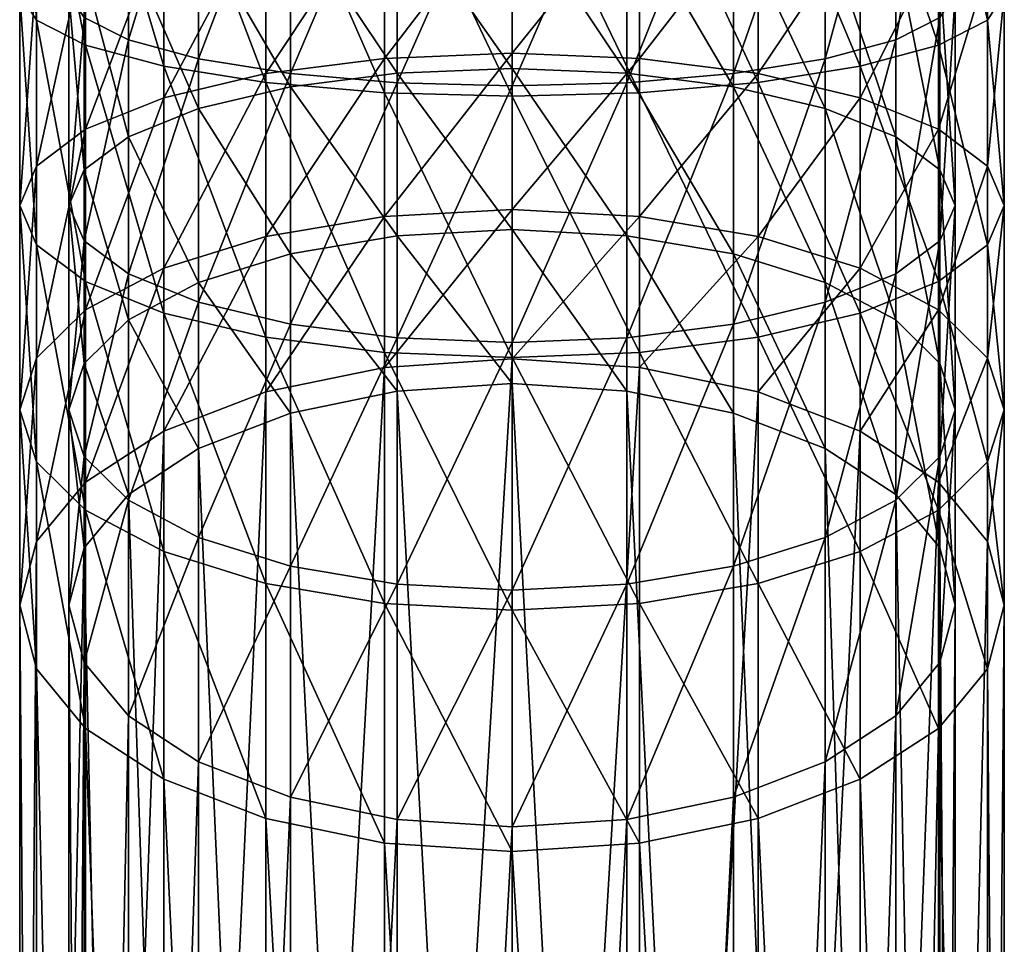
# Model space of a CAD drawing. Units: inches. Extents: x 2.3 to 32.9, y -148.3 to -119.5.
# Drawn here: x 31.4 to 32.9, y -143.8 to -142.3 of the extents above; entities that cross this region are included whole.
import ezdxf

# ---------------------------------------------------------------- set-up
doc = ezdxf.new("R2010")
doc.units = ezdxf.units.IN
doc.header["$MEASUREMENT"] = 0
doc.layers.get('0').update_dxf_attribs({"true_color": 0x1c59b1})

msp = doc.modelspace()

# ---------------------------------------------------------------- meshes
at = {"color": 154, "true_color": 0x1c59b1}
mesh = msp.add_polyface(dxfattribs=at)
corners = [(32.1572, -142.0302, 45.1049), (31.9533, -142.0274, 45.0782), (32.1572, -142.4577, 45.0372), (31.9533, -142.4522, 45.0109), (31.7633, -142.0192, 44.9999), (31.7633, -142.4358, 44.934), (31.6002, -142.0061, 44.8754), (31.6002, -142.1782, 43.7219), (31.7633, -141.8766, 43.643), (31.7633, -142.1521, 43.5994), (31.9533, -141.8683, 43.5647), (31.9533, -142.1358, 43.5224), (31.9533, -142.8676, 44.8996), (31.6002, -142.4098, 44.8115), (31.7633, -142.8432, 44.8247), (31.6002, -142.4603, 43.6462), (31.7633, -142.4216, 43.5272), (31.9533, -142.3973, 43.4524), (32.1572, -142.1302, 43.4962), (32.1572, -142.389, 43.4268), (31.6002, -142.733, 43.5415), (31.7633, -142.6821, 43.4272), (31.9533, -142.6501, 43.3553), (32.1572, -142.6392, 43.3307), (32.1572, -142.1466, 43.5732), (31.9737, -141.8763, 43.6404), (31.9737, -142.1516, 43.5968), (31.8027, -141.8837, 43.7109), (31.8027, -142.1663, 43.6661), (31.6558, -141.8954, 43.8229), (31.6558, -142.1897, 43.7763), (31.6558, -142.0003, 44.8201), (31.8027, -142.012, 44.9321), (31.6558, -142.3982, 44.757), (31.8027, -142.4216, 44.8672), (31.9737, -142.0194, 45.0025), (31.9737, -142.4363, 44.9365), (32.1572, -142.022, 45.0266), (32.1572, -142.4414, 44.9601), (32.1572, -142.4134, 43.5018), (31.9737, -142.4208, 43.5247), (31.8027, -142.4427, 43.5921), (31.6558, -142.4775, 43.6992), (31.6558, -142.7874, 44.6527), (31.8027, -142.8222, 44.7599), (31.9737, -142.8441, 44.8272), (32.1572, -142.6712, 43.4027), (31.9737, -142.6811, 43.4248), (31.8027, -142.7099, 43.4895)]
mesh.append_faces([[corners[k] for k in face] for face in [(0, 1, 2), (2, 1, 3), (1, 4, 3), (3, 4, 5), (4, 6, 5), (7, 8, 9), (9, 10, 11), (3, 5, 12), (5, 13, 14), (7, 9, 15), (15, 9, 16), (9, 11, 16), (16, 11, 17), (11, 18, 17), (17, 18, 19), (15, 16, 20), (16, 17, 21), (21, 17, 22), (17, 19, 22), (22, 19, 23), (24, 25, 26), (26, 27, 28), (28, 29, 30), (31, 32, 33), (33, 32, 34), (32, 35, 34), (34, 35, 36), (35, 37, 36), (36, 37, 38), (39, 26, 40), (26, 28, 40), (40, 28, 41), (28, 30, 41), (41, 30, 42), (33, 34, 43), (34, 36, 44), (36, 38, 45), (24, 26, 39), (46, 40, 47), (40, 41, 47), (41, 42, 48), (39, 40, 46)]], dxfattribs={"color": 154})
mesh = msp.add_polyface(dxfattribs=at)
corners = [(32.361, -142.1358, 43.5224), (32.5511, -141.8766, 43.643), (32.5511, -142.1521, 43.5994), (32.7141, -141.8896, 43.7675), (32.7141, -142.1782, 43.7219), (32.7141, -142.0061, 44.8754), (32.5511, -142.0192, 44.9999), (32.7141, -142.4098, 44.8115), (32.5511, -142.4358, 44.934), (32.361, -142.0274, 45.0782), (32.361, -142.4522, 45.0109), (32.1572, -142.0302, 45.1049), (32.1572, -142.4577, 45.0372), (32.1572, -142.389, 43.4268), (32.361, -142.3973, 43.4524), (32.5511, -142.4216, 43.5272), (32.7141, -142.4603, 43.6462), (32.5511, -142.8432, 44.8247), (32.1572, -142.1302, 43.4962), (32.1572, -142.6392, 43.3307), (32.361, -142.6501, 43.3553), (32.5511, -142.6821, 43.4272), (32.1572, -142.022, 45.0266), (32.3407, -142.0194, 45.0025), (32.1572, -142.4414, 44.9601), (32.3407, -142.4363, 44.9365), (32.5116, -142.012, 44.9321), (32.5116, -142.4216, 44.8672), (32.6585, -142.0003, 44.8201), (32.6585, -142.3982, 44.757), (32.6585, -142.1897, 43.7763), (32.5116, -141.8837, 43.7109), (32.5116, -142.1663, 43.6661), (32.3407, -141.8763, 43.6404), (32.3407, -142.1516, 43.5968), (32.1572, -141.8737, 43.6164), (32.1572, -142.1466, 43.5732), (32.1572, -142.8515, 44.8503), (32.3407, -142.8441, 44.8272), (32.5116, -142.8222, 44.7599), (32.6585, -142.4775, 43.6992), (32.5116, -142.4427, 43.5921), (32.3407, -142.4208, 43.5247), (32.1572, -142.4134, 43.5018), (32.6585, -142.7557, 43.5924), (32.5116, -142.7099, 43.4895), (32.3407, -142.6811, 43.4248), (32.1572, -142.6712, 43.4027)]
mesh.append_faces([[corners[k] for k in face] for face in [(0, 1, 2), (2, 3, 4), (5, 6, 7), (7, 6, 8), (6, 9, 8), (8, 9, 10), (9, 11, 10), (10, 11, 12), (13, 0, 14), (0, 2, 14), (14, 2, 15), (2, 4, 15), (15, 4, 16), (8, 10, 17), (18, 0, 13), (19, 14, 20), (14, 15, 20), (20, 15, 21), (15, 16, 21), (13, 14, 19), (22, 23, 24), (24, 23, 25), (23, 26, 25), (25, 26, 27), (26, 28, 27), (27, 28, 29), (30, 31, 32), (32, 33, 34), (34, 35, 36), (24, 25, 37), (25, 27, 38), (27, 29, 39), (30, 32, 40), (40, 32, 41), (32, 34, 41), (41, 34, 42), (34, 36, 42), (42, 36, 43), (40, 41, 44), (41, 42, 45), (42, 43, 46), (46, 43, 47)]], dxfattribs={"color": 154})
mesh = msp.add_polyface(dxfattribs=at)
corners = [(31.7633, -142.4358, 44.934), (31.6002, -142.0061, 44.8754), (31.6002, -142.4098, 44.8115), (31.475, -141.989, 44.7132), (31.475, -142.3759, 44.6519), (31.3963, -141.9692, 44.5243), (31.3963, -142.3363, 44.4661), (31.3695, -141.9479, 44.3215), (31.3695, -142.294, 44.2667), (31.3963, -141.9265, 44.1187), (31.3963, -142.2516, 44.0672), (31.475, -141.9067, 43.9298), (31.475, -142.2121, 43.8814), (31.6002, -141.8896, 43.7675), (31.6002, -142.1782, 43.7219), (31.6002, -142.8046, 44.7057), (31.475, -142.7542, 44.5505), (31.3963, -142.6954, 44.3699), (31.3695, -142.6324, 44.176), (31.3963, -142.5694, 43.9821), (31.475, -142.5107, 43.8014), (31.6002, -142.4603, 43.6462), (31.475, -142.7994, 43.6906), (31.6558, -142.1897, 43.7763), (31.5433, -141.9108, 43.9689), (31.5433, -142.2203, 43.9199), (31.4724, -141.9287, 44.139), (31.4724, -142.2558, 44.0872), (31.4482, -141.9479, 44.3215), (31.4482, -142.294, 44.2667), (31.4724, -141.967, 44.504), (31.4724, -142.3321, 44.4462), (31.5433, -141.9849, 44.674), (31.5433, -142.3677, 44.6134), (31.6558, -142.0003, 44.8201), (31.6558, -142.3982, 44.757), (31.6558, -142.4775, 43.6992), (31.5433, -142.5229, 43.8388), (31.4724, -142.5757, 44.0015), (31.4482, -142.6324, 44.176), (31.4724, -142.6891, 44.3505), (31.5433, -142.742, 44.5131), (31.6558, -142.7557, 43.5924)]
mesh.append_faces([[corners[k] for k in face] for face in [(0, 1, 2), (1, 3, 2), (2, 3, 4), (3, 5, 4), (4, 5, 6), (5, 7, 6), (6, 7, 8), (7, 9, 8), (8, 9, 10), (10, 11, 12), (12, 13, 14), (2, 4, 15), (4, 6, 16), (6, 8, 17), (17, 8, 18), (8, 10, 18), (18, 10, 19), (10, 12, 19), (19, 12, 20), (12, 14, 20), (20, 14, 21), (20, 21, 22), (23, 24, 25), (25, 26, 27), (27, 28, 29), (28, 30, 29), (29, 30, 31), (30, 32, 31), (31, 32, 33), (32, 34, 33), (33, 34, 35), (23, 25, 36), (36, 25, 37), (25, 27, 37), (37, 27, 38), (27, 29, 38), (38, 29, 39), (29, 31, 39), (39, 31, 40), (31, 33, 40), (33, 35, 41), (36, 37, 42)]], dxfattribs={"color": 154})
mesh = msp.add_polyface(dxfattribs=at)
corners = [(32.7141, -142.1782, 43.7219), (32.8394, -141.9067, 43.9298), (32.8394, -142.2121, 43.8814), (32.9181, -141.9265, 44.1187), (32.9181, -142.2516, 44.0672), (32.9449, -141.9479, 44.3215), (32.9449, -142.294, 44.2667), (32.9181, -141.9692, 44.5243), (32.9181, -142.3363, 44.4661), (32.8394, -141.989, 44.7132), (32.8394, -142.3759, 44.6519), (32.7141, -142.0061, 44.8754), (32.7141, -142.4098, 44.8115), (32.7141, -142.4603, 43.6462), (32.8394, -142.5107, 43.8014), (32.9181, -142.5694, 43.9821), (32.9449, -142.6324, 44.176), (32.9181, -142.6954, 44.3699), (32.8394, -142.7542, 44.5505), (32.5511, -142.4358, 44.934), (32.7141, -142.8046, 44.7057), (32.7141, -142.733, 43.5415), (32.6585, -142.0003, 44.8201), (32.7712, -141.9849, 44.674), (32.6585, -142.3982, 44.757), (32.7712, -142.3677, 44.6134), (32.842, -141.967, 44.504), (32.842, -142.3321, 44.4462), (32.8661, -141.9479, 44.3215), (32.8661, -142.294, 44.2667), (32.842, -141.9287, 44.139), (32.842, -142.2558, 44.0872), (32.7712, -141.9108, 43.9689), (32.7712, -142.2203, 43.9199), (32.6585, -141.8954, 43.8229), (32.6585, -142.1897, 43.7763), (32.6585, -142.7874, 44.6527), (32.7712, -142.742, 44.5131), (32.842, -142.6891, 44.3505), (32.8661, -142.6324, 44.176), (32.842, -142.5757, 44.0015), (32.7712, -142.5229, 43.8388), (32.6585, -142.4775, 43.6992)]
mesh.append_faces([[corners[k] for k in face] for face in [(0, 1, 2), (2, 3, 4), (4, 5, 6), (5, 7, 6), (6, 7, 8), (7, 9, 8), (8, 9, 10), (9, 11, 10), (10, 11, 12), (0, 2, 13), (13, 2, 14), (2, 4, 14), (14, 4, 15), (4, 6, 15), (15, 6, 16), (6, 8, 16), (16, 8, 17), (8, 10, 17), (10, 12, 18), (12, 19, 20), (13, 14, 21), (22, 23, 24), (24, 23, 25), (23, 26, 25), (25, 26, 27), (26, 28, 27), (27, 28, 29), (28, 30, 29), (29, 30, 31), (31, 32, 33), (33, 34, 35), (24, 25, 36), (25, 27, 37), (37, 27, 38), (27, 29, 38), (38, 29, 39), (29, 31, 39), (39, 31, 40), (31, 33, 40), (40, 33, 41), (33, 35, 41), (41, 35, 42)]], dxfattribs={"color": 154})
mesh = msp.add_polyface(dxfattribs=at)
corners = [(32.1572, -142.4577, 45.0372), (31.9533, -142.4522, 45.0109), (32.1572, -142.8759, 44.9251), (31.9533, -142.8676, 44.8996), (31.7633, -142.4358, 44.934), (31.7633, -142.8432, 44.8247), (31.6002, -142.4098, 44.8115), (31.6002, -142.8046, 44.7057), (31.475, -142.3759, 44.6519), (31.475, -142.7542, 44.5505), (31.3963, -142.3363, 44.4661), (31.3963, -142.6954, 44.3699), (31.475, -143.1198, 44.4102), (31.3695, -142.6324, 44.176), (31.3963, -143.0425, 44.2367), (31.3963, -142.5694, 43.9821), (31.3695, -142.9596, 44.0504), (31.3963, -142.8767, 43.8642), (31.475, -142.5107, 43.8014), (31.475, -142.7994, 43.6906), (31.6002, -142.4603, 43.6462), (31.6002, -142.733, 43.5415), (31.7633, -142.4216, 43.5272), (31.7633, -142.6821, 43.4272), (31.475, -143.0749, 43.5502), (31.6002, -142.9933, 43.4089), (31.7633, -142.9307, 43.3005), (31.9533, -142.6501, 43.3553), (31.9533, -142.8914, 43.2323), (32.1572, -142.6392, 43.3307), (32.1572, -142.878, 43.2091), (31.4724, -142.6891, 44.3505), (31.5433, -142.3677, 44.6134), (31.5433, -142.742, 44.5131), (31.6558, -142.3982, 44.757), (31.6558, -142.7874, 44.6527), (31.8027, -142.4216, 44.8672), (31.8027, -142.8222, 44.7599), (31.9737, -142.4363, 44.9365), (31.9737, -142.8441, 44.8272), (32.1572, -142.4414, 44.9601), (32.1572, -142.8515, 44.8503), (31.9737, -142.6811, 43.4248), (31.8027, -142.4427, 43.5921), (31.8027, -142.7099, 43.4895), (31.6558, -142.4775, 43.6992), (31.6558, -142.7557, 43.5924), (31.5433, -142.5229, 43.8388), (31.5433, -142.8154, 43.7265), (31.4724, -142.5757, 44.0015), (31.4724, -142.885, 43.8827), (31.4482, -142.6324, 44.176), (31.4482, -142.9596, 44.0504), (31.4724, -143.0342, 44.218), (31.5433, -143.1037, 44.3742), (32.1572, -142.9174, 43.2773), (31.9737, -142.9294, 43.2982), (31.8027, -142.9648, 43.3596), (31.6558, -143.0212, 43.4572), (32.1572, -142.6712, 43.4027)]
mesh.append_faces([[corners[k] for k in face] for face in [(0, 1, 2), (2, 1, 3), (3, 4, 5), (5, 6, 7), (7, 8, 9), (9, 10, 11), (9, 11, 12), (11, 13, 14), (13, 15, 16), (16, 15, 17), (15, 18, 17), (17, 18, 19), (19, 20, 21), (21, 22, 23), (19, 21, 24), (21, 23, 25), (25, 23, 26), (23, 27, 26), (26, 27, 28), (27, 29, 28), (28, 29, 30), (31, 32, 33), (33, 34, 35), (35, 36, 37), (37, 38, 39), (39, 40, 41), (42, 43, 44), (44, 45, 46), (46, 47, 48), (47, 49, 48), (48, 49, 50), (49, 51, 50), (50, 51, 52), (51, 31, 52), (31, 33, 53), (33, 35, 54), (55, 42, 56), (42, 44, 56), (56, 44, 57), (44, 46, 57), (46, 48, 58), (59, 42, 55)]], dxfattribs={"color": 154})
mesh = msp.add_polyface(dxfattribs=at)
corners = [(32.9181, -142.6954, 44.3699), (32.8394, -142.3759, 44.6519), (32.8394, -142.7542, 44.5505), (32.7141, -142.4098, 44.8115), (32.7141, -142.8046, 44.7057), (32.5511, -142.4358, 44.934), (32.5511, -142.8432, 44.8247), (32.361, -142.4522, 45.0109), (32.361, -142.8676, 44.8996), (32.1572, -142.4577, 45.0372), (32.1572, -142.8759, 44.9251), (32.5511, -142.6821, 43.4272), (32.7141, -142.4603, 43.6462), (32.7141, -142.733, 43.5415), (32.8394, -142.5107, 43.8014), (32.8394, -142.7994, 43.6906), (32.9181, -142.5694, 43.9821), (32.9181, -142.8767, 43.8642), (32.9449, -142.6324, 44.176), (32.9449, -142.9596, 44.0504), (32.9181, -143.0425, 44.2367), (32.1572, -142.878, 43.2091), (32.361, -142.6501, 43.3553), (32.361, -142.8914, 43.2323), (32.5511, -142.9307, 43.3005), (32.7141, -142.9933, 43.4089), (32.1572, -142.6392, 43.3307), (32.1572, -142.8515, 44.8503), (32.3407, -142.4363, 44.9365), (32.3407, -142.8441, 44.8272), (32.5116, -142.4216, 44.8672), (32.5116, -142.8222, 44.7599), (32.6585, -142.3982, 44.757), (32.6585, -142.7874, 44.6527), (32.7712, -142.3677, 44.6134), (32.7712, -142.742, 44.5131), (32.842, -142.6891, 44.3505), (32.7712, -143.1037, 44.3742), (32.8661, -142.6324, 44.176), (32.842, -143.0342, 44.218), (32.8661, -142.9596, 44.0504), (32.842, -142.5757, 44.0015), (32.842, -142.885, 43.8827), (32.7712, -142.5229, 43.8388), (32.7712, -142.8154, 43.7265), (32.6585, -142.4775, 43.6992), (32.6585, -142.7557, 43.5924), (32.5116, -142.4427, 43.5921), (32.5116, -142.7099, 43.4895), (32.3407, -142.4208, 43.5247), (32.3407, -142.6811, 43.4248), (32.7712, -143.0946, 43.5843), (32.6585, -143.0212, 43.4572), (32.5116, -142.9648, 43.3596), (32.3407, -142.9294, 43.2982), (32.1572, -142.6712, 43.4027), (32.1572, -142.9174, 43.2773)]
mesh.append_faces([[corners[k] for k in face] for face in [(0, 1, 2), (2, 3, 4), (4, 5, 6), (6, 7, 8), (7, 9, 8), (8, 9, 10), (11, 12, 13), (13, 14, 15), (14, 16, 15), (15, 16, 17), (16, 18, 17), (17, 18, 19), (18, 0, 19), (0, 2, 20), (21, 22, 23), (22, 11, 23), (23, 11, 24), (11, 13, 24), (24, 13, 25), (13, 15, 25), (26, 22, 21), (27, 28, 29), (29, 30, 31), (31, 32, 33), (33, 34, 35), (35, 36, 37), (36, 38, 39), (39, 38, 40), (38, 41, 40), (40, 41, 42), (41, 43, 42), (42, 43, 44), (43, 45, 44), (44, 45, 46), (46, 47, 48), (48, 49, 50), (44, 46, 51), (46, 48, 52), (48, 50, 53), (53, 50, 54), (50, 55, 54), (54, 55, 56)]], dxfattribs={"color": 154})
mesh = msp.add_polyface(dxfattribs=at)
corners = [(32.1572, -142.8759, 44.9251), (31.9533, -142.8676, 44.8996), (32.1572, -143.28, 44.77), (31.9533, -143.2691, 44.7455), (31.7633, -142.8432, 44.8247), (31.7633, -143.2371, 44.6736), (31.6002, -142.8046, 44.7057), (31.6002, -143.1861, 44.5592), (31.475, -142.7542, 44.5505), (31.475, -143.1198, 44.4102), (31.3963, -142.6954, 44.3699), (31.3963, -143.0425, 44.2367), (31.3695, -142.6324, 44.176), (31.3695, -142.9596, 44.0504), (31.6002, -143.5503, 44.3737), (31.475, -143.4688, 44.2324), (31.3963, -143.3737, 44.0679), (31.3695, -143.2718, 43.8913), (31.3963, -142.8767, 43.8642), (31.3963, -143.1699, 43.7147), (31.475, -142.7994, 43.6906), (31.475, -143.0749, 43.5502), (31.6002, -142.733, 43.5415), (31.6002, -142.9933, 43.4089), (31.4482, -142.9596, 44.0504), (31.4724, -142.6891, 44.3505), (31.4724, -143.0342, 44.218), (31.5433, -142.742, 44.5131), (31.5433, -143.1037, 44.3742), (31.6558, -142.7874, 44.6527), (31.6558, -143.1635, 44.5083), (31.8027, -142.8222, 44.7599), (31.8027, -143.2093, 44.6113), (31.9737, -142.8441, 44.8272), (31.9737, -143.2381, 44.676), (32.1572, -142.8515, 44.8503), (32.1572, -143.2479, 44.6981), (31.8027, -142.9648, 43.3596), (31.6558, -142.7557, 43.5924), (31.6558, -143.0212, 43.4572), (31.5433, -142.8154, 43.7265), (31.5433, -143.0946, 43.5843), (31.4724, -142.885, 43.8827), (31.4724, -143.1801, 43.7324), (31.4482, -143.2718, 43.8913), (31.4724, -143.3636, 44.0502), (31.5433, -143.449, 44.1983), (31.6558, -143.5225, 44.3254), (31.8027, -143.5788, 44.423)]
mesh.append_faces([[corners[k] for k in face] for face in [(0, 1, 2), (2, 1, 3), (1, 4, 3), (3, 4, 5), (4, 6, 5), (5, 6, 7), (6, 8, 7), (7, 8, 9), (9, 10, 11), (11, 12, 13), (7, 9, 14), (9, 11, 15), (15, 11, 16), (11, 13, 16), (16, 13, 17), (13, 18, 17), (17, 18, 19), (18, 20, 19), (19, 20, 21), (21, 22, 23), (24, 25, 26), (26, 27, 28), (28, 29, 30), (29, 31, 30), (30, 31, 32), (31, 33, 32), (32, 33, 34), (33, 35, 34), (34, 35, 36), (37, 38, 39), (39, 40, 41), (40, 42, 41), (41, 42, 43), (42, 24, 43), (43, 24, 44), (24, 26, 44), (44, 26, 45), (26, 28, 45), (45, 28, 46), (28, 30, 46), (30, 32, 47), (32, 34, 48)]], dxfattribs={"color": 154})
mesh = msp.add_polyface(dxfattribs=at)
corners = [(32.9449, -142.9596, 44.0504), (32.9181, -142.6954, 44.3699), (32.9181, -143.0425, 44.2367), (32.8394, -142.7542, 44.5505), (32.8394, -143.1198, 44.4102), (32.7141, -142.8046, 44.7057), (32.7141, -143.1861, 44.5592), (32.5511, -142.8432, 44.8247), (32.5511, -143.2371, 44.6736), (32.361, -142.8676, 44.8996), (32.361, -143.2691, 44.7455), (32.1572, -142.8759, 44.9251), (32.1572, -143.28, 44.77), (32.7141, -142.9933, 43.4089), (32.8394, -142.7994, 43.6906), (32.8394, -143.0749, 43.5502), (32.9181, -142.8767, 43.8642), (32.9181, -143.1699, 43.7147), (32.9449, -143.2718, 43.8913), (32.9181, -143.3737, 44.0679), (32.8394, -143.4688, 44.2324), (32.7141, -143.5503, 44.3737), (32.1572, -142.8515, 44.8503), (32.3407, -142.8441, 44.8272), (32.1572, -143.2479, 44.6981), (32.3407, -143.2381, 44.676), (32.5116, -142.8222, 44.7599), (32.5116, -143.2093, 44.6113), (32.6585, -142.7874, 44.6527), (32.6585, -143.1635, 44.5083), (32.7712, -142.742, 44.5131), (32.7712, -143.1037, 44.3742), (32.842, -142.6891, 44.3505), (32.842, -143.0342, 44.218), (32.5116, -143.5788, 44.423), (32.6585, -143.5225, 44.3254), (32.7712, -143.449, 44.1983), (32.842, -143.3636, 44.0502), (32.8661, -142.9596, 44.0504), (32.8661, -143.2718, 43.8913), (32.842, -142.885, 43.8827), (32.842, -143.1801, 43.7324), (32.7712, -142.8154, 43.7265), (32.7712, -143.0946, 43.5843), (32.6585, -142.7557, 43.5924), (32.6585, -143.0212, 43.4572), (32.5116, -142.7099, 43.4895), (32.5116, -142.9648, 43.3596)]
mesh.append_faces([[corners[k] for k in face] for face in [(0, 1, 2), (2, 3, 4), (3, 5, 4), (4, 5, 6), (5, 7, 6), (6, 7, 8), (7, 9, 8), (8, 9, 10), (9, 11, 10), (10, 11, 12), (13, 14, 15), (14, 16, 15), (15, 16, 17), (16, 0, 17), (17, 0, 18), (0, 2, 18), (18, 2, 19), (2, 4, 19), (19, 4, 20), (4, 6, 20), (6, 8, 21), (22, 23, 24), (24, 23, 25), (23, 26, 25), (25, 26, 27), (26, 28, 27), (27, 28, 29), (28, 30, 29), (29, 30, 31), (31, 32, 33), (27, 29, 34), (29, 31, 35), (31, 33, 36), (36, 33, 37), (33, 38, 37), (37, 38, 39), (38, 40, 39), (39, 40, 41), (40, 42, 41), (41, 42, 43), (43, 44, 45), (45, 46, 47)]], dxfattribs={"color": 154})
mesh = msp.add_polyface(dxfattribs=at)
corners = [(32.1572, -146.3282, 41.3081), (32.3407, -146.3404, 41.3289), (32.1572, -142.9174, 43.2773), (32.5116, -146.3758, 41.3903), (32.3407, -142.9294, 43.2982), (32.6585, -146.4321, 41.4878), (32.5116, -142.9648, 43.3596), (32.7712, -143.0946, 43.5843), (32.842, -146.591, 41.7631), (32.842, -143.1801, 43.7324), (32.8661, -146.6828, 41.922), (32.8661, -143.2718, 43.8913), (32.842, -146.7745, 42.0809), (32.842, -143.3636, 44.0502), (32.7712, -146.86, 42.229), (32.7712, -143.449, 44.1983), (32.6585, -146.9333, 42.3561), (32.6585, -143.5225, 44.3254), (32.5116, -146.9897, 42.4537), (32.5116, -143.5788, 44.423), (32.3407, -147.0251, 42.515), (32.3407, -143.6143, 44.4844), (32.1572, -147.0373, 42.536), (32.1572, -143.6263, 44.5053), (31.9737, -147.0251, 42.515), (31.9737, -143.6143, 44.4844), (31.8027, -146.9897, 42.4537), (31.8027, -143.5788, 44.423), (31.6558, -146.9333, 42.3561), (31.6558, -143.5225, 44.3254), (31.5433, -146.86, 42.229), (31.5433, -143.449, 44.1983), (31.4724, -146.7745, 42.0809), (31.4724, -143.3636, 44.0502), (31.4482, -146.6828, 41.922), (31.4482, -143.2718, 43.8913), (31.4724, -146.591, 41.7631), (31.4724, -143.1801, 43.7324), (31.6558, -146.4321, 41.4878), (31.8027, -146.3758, 41.3903), (31.6558, -143.0212, 43.4572), (31.9737, -146.3404, 41.3289), (31.8027, -142.9648, 43.3596), (31.9737, -142.9294, 43.2982), (32.1572, -146.2889, 41.2398), (31.9533, -146.3023, 41.2631), (32.1572, -142.878, 43.2091), (31.7633, -146.3417, 41.3312), (31.9533, -142.8914, 43.2323), (31.6002, -146.4042, 41.4397), (31.7633, -142.9307, 43.3005), (31.475, -143.0749, 43.5502), (31.3963, -146.5808, 41.7454), (31.3963, -143.1699, 43.7147), (31.3695, -146.6828, 41.922), (31.3695, -143.2718, 43.8913), (31.3963, -146.7847, 42.0985), (31.3963, -143.3737, 44.0679), (31.475, -146.8797, 42.2631), (31.475, -143.4688, 44.2324), (31.6002, -146.9612, 42.4044), (31.6002, -143.5503, 44.3737), (31.7633, -147.0238, 42.5128), (31.7633, -143.613, 44.4821), (31.9533, -147.0632, 42.5809), (31.9533, -143.6523, 44.5503), (32.1572, -147.0766, 42.6042), (32.1572, -143.6657, 44.5735), (32.361, -147.0632, 42.5809), (32.361, -143.6523, 44.5503), (32.5511, -147.0238, 42.5128), (32.5511, -143.613, 44.4821), (32.7141, -146.9612, 42.4044), (32.7141, -143.5503, 44.3737), (32.8394, -146.8797, 42.2631), (32.8394, -143.4688, 44.2324), (32.9181, -146.7847, 42.0985), (32.9181, -143.3737, 44.0679), (32.9449, -146.6828, 41.922), (32.9449, -143.2718, 43.8913), (32.9181, -146.5808, 41.7454), (32.9181, -143.1699, 43.7147), (32.7141, -146.4042, 41.4397), (32.5511, -146.3417, 41.3312), (32.7141, -142.9933, 43.4089), (32.361, -146.3023, 41.2631), (32.5511, -142.9307, 43.3005), (32.361, -142.8914, 43.2323)]
mesh.append_faces([[corners[k] for k in face] for face in [(0, 1, 2), (1, 3, 4), (3, 5, 6), (7, 8, 9), (9, 10, 11), (11, 12, 13), (13, 14, 15), (15, 16, 17), (17, 18, 19), (19, 20, 21), (21, 22, 23), (23, 24, 25), (25, 26, 27), (27, 28, 29), (29, 30, 31), (31, 32, 33), (33, 34, 35), (35, 36, 37), (38, 39, 40), (39, 41, 42), (41, 0, 43), (44, 45, 46), (45, 47, 48), (47, 49, 50), (51, 52, 53), (53, 54, 55), (55, 56, 57), (57, 58, 59), (59, 60, 61), (61, 62, 63), (63, 64, 65), (65, 66, 67), (67, 68, 69), (69, 70, 71), (71, 72, 73), (73, 74, 75), (75, 76, 77), (77, 78, 79), (79, 80, 81), (82, 83, 84), (83, 85, 86), (85, 44, 87)]], dxfattribs={"color": 154})
mesh = msp.add_polyface(dxfattribs=at)
corners = [(32.8394, -143.4688, 44.2324), (32.7141, -143.1861, 44.5592), (32.7141, -143.5503, 44.3737), (32.5511, -143.2371, 44.6736), (32.5511, -143.613, 44.4821), (32.361, -143.2691, 44.7455), (32.361, -143.6523, 44.5503), (32.1572, -143.28, 44.77), (32.1572, -143.6657, 44.5735), (31.9533, -143.2691, 44.7455), (31.9533, -143.6523, 44.5503), (31.7633, -143.2371, 44.6736), (31.7633, -143.613, 44.4821), (31.6002, -143.1861, 44.5592), (31.6002, -143.5503, 44.3737), (31.475, -143.1198, 44.4102), (31.475, -143.4688, 44.2324), (31.5433, -143.449, 44.1983), (31.6558, -143.1635, 44.5083), (31.6558, -143.5225, 44.3254), (31.8027, -143.2093, 44.6113), (31.8027, -143.5788, 44.423), (31.9737, -143.2381, 44.676), (31.9737, -143.6143, 44.4844), (32.1572, -143.2479, 44.6981), (32.1572, -143.6263, 44.5053), (32.3407, -143.2381, 44.676), (32.3407, -143.6143, 44.4844), (32.5116, -143.2093, 44.6113), (32.5116, -143.5788, 44.423), (32.6585, -143.1635, 44.5083), (32.6585, -143.5225, 44.3254), (32.7712, -143.1037, 44.3742), (32.7712, -143.449, 44.1983), (31.9737, -142.9294, 43.2982), (32.1572, -146.3282, 41.3081), (32.1572, -142.9174, 43.2773), (32.3407, -146.3404, 41.3289), (32.3407, -142.9294, 43.2982), (32.5116, -146.3758, 41.3903), (32.5116, -142.9648, 43.3596), (32.6585, -146.4321, 41.4878), (32.6585, -143.0212, 43.4572), (32.7712, -146.5055, 41.615), (32.7712, -143.0946, 43.5843), (31.4724, -143.1801, 43.7324), (31.5433, -146.5055, 41.615), (31.5433, -143.0946, 43.5843), (31.6558, -146.4321, 41.4878), (31.6558, -143.0212, 43.4572), (31.8027, -146.3758, 41.3903), (31.8027, -142.9648, 43.3596), (31.9737, -146.3404, 41.3289), (32.361, -142.8914, 43.2323), (32.1572, -146.2889, 41.2398), (32.1572, -142.878, 43.2091), (31.9533, -146.3023, 41.2631), (31.9533, -142.8914, 43.2323), (31.7633, -146.3417, 41.3312), (31.7633, -142.9307, 43.3005), (31.6002, -146.4042, 41.4397), (31.6002, -142.9933, 43.4089), (31.475, -146.4858, 41.5809), (31.475, -143.0749, 43.5502), (32.9181, -143.1699, 43.7147), (32.8394, -146.4858, 41.5809), (32.8394, -143.0749, 43.5502), (32.7141, -146.4042, 41.4397), (32.7141, -142.9933, 43.4089), (32.5511, -146.3417, 41.3312), (32.5511, -142.9307, 43.3005), (32.361, -146.3023, 41.2631)]
mesh.append_faces([[corners[k] for k in face] for face in [(0, 1, 2), (2, 3, 4), (3, 5, 4), (4, 5, 6), (5, 7, 6), (6, 7, 8), (7, 9, 8), (8, 9, 10), (9, 11, 10), (10, 11, 12), (11, 13, 12), (12, 13, 14), (14, 15, 16), (17, 18, 19), (19, 20, 21), (21, 22, 23), (22, 24, 23), (23, 24, 25), (24, 26, 25), (25, 26, 27), (26, 28, 27), (27, 28, 29), (29, 30, 31), (31, 32, 33), (34, 35, 36), (36, 37, 38), (38, 39, 40), (40, 41, 42), (42, 43, 44), (45, 46, 47), (47, 48, 49), (49, 50, 51), (51, 52, 34), (53, 54, 55), (55, 56, 57), (57, 58, 59), (59, 60, 61), (61, 62, 63), (64, 65, 66), (66, 67, 68), (68, 69, 70), (70, 71, 53)]], dxfattribs={"color": 154})
mesh = msp.add_polyface(dxfattribs=at)
corners = [(32.6585, -146.4321, 41.4878), (32.7712, -146.5055, 41.615), (32.6585, -143.0212, 43.4572), (32.842, -146.591, 41.7631), (32.7712, -143.0946, 43.5843), (32.8661, -146.6828, 41.922), (32.842, -143.1801, 43.7324), (32.842, -146.7745, 42.0809), (32.8661, -143.2718, 43.8913), (32.7712, -146.86, 42.229), (32.842, -143.3636, 44.0502), (32.6585, -146.9333, 42.3561), (32.7712, -143.449, 44.1983), (32.5116, -146.9897, 42.4537), (32.6585, -143.5225, 44.3254), (32.3407, -147.0251, 42.515), (32.5116, -143.5788, 44.423), (32.1572, -147.0373, 42.536), (32.3407, -143.6143, 44.4844), (31.9737, -147.0251, 42.515), (32.1572, -143.6263, 44.5053), (31.8027, -146.9897, 42.4537), (31.9737, -143.6143, 44.4844), (31.6558, -146.9333, 42.3561), (31.8027, -143.5788, 44.423), (31.5433, -146.86, 42.229), (31.6558, -143.5225, 44.3254), (31.4724, -146.7745, 42.0809), (31.5433, -143.449, 44.1983), (31.4482, -146.6828, 41.922), (31.4724, -143.3636, 44.0502), (31.4724, -146.591, 41.7631), (31.4482, -143.2718, 43.8913), (31.5433, -146.5055, 41.615), (31.4724, -143.1801, 43.7324), (31.6558, -146.4321, 41.4878), (31.5433, -143.0946, 43.5843), (31.6002, -146.4042, 41.4397), (31.475, -146.4858, 41.5809), (31.6002, -142.9933, 43.4089), (31.3963, -146.5808, 41.7454), (31.475, -143.0749, 43.5502), (31.3695, -146.6828, 41.922), (31.3963, -143.1699, 43.7147), (31.3963, -146.7847, 42.0985), (31.3695, -143.2718, 43.8913), (31.475, -146.8797, 42.2631), (31.3963, -143.3737, 44.0679), (31.6002, -146.9612, 42.4044), (31.475, -143.4688, 44.2324), (31.7633, -147.0238, 42.5128), (31.6002, -143.5503, 44.3737), (31.9533, -147.0632, 42.5809), (31.7633, -143.613, 44.4821), (32.1572, -147.0766, 42.6042), (31.9533, -143.6523, 44.5503), (32.361, -147.0632, 42.5809), (32.1572, -143.6657, 44.5735), (32.5511, -147.0238, 42.5128), (32.361, -143.6523, 44.5503), (32.7141, -146.9612, 42.4044), (32.5511, -143.613, 44.4821), (32.8394, -146.8797, 42.2631), (32.7141, -143.5503, 44.3737), (32.9181, -146.7847, 42.0985), (32.8394, -143.4688, 44.2324), (32.9449, -146.6828, 41.922), (32.9181, -143.3737, 44.0679), (32.9181, -146.5808, 41.7454), (32.9449, -143.2718, 43.8913), (32.8394, -146.4858, 41.5809), (32.9181, -143.1699, 43.7147), (32.7141, -146.4042, 41.4397), (32.8394, -143.0749, 43.5502), (31.7633, -146.3417, 41.3312), (31.9533, -146.3023, 41.2631), (31.9737, -146.3404, 41.3289), (32.1572, -146.3282, 41.3081), (32.1572, -146.2889, 41.2398), (32.3407, -146.3404, 41.3289), (32.361, -146.3023, 41.2631), (32.5116, -146.3758, 41.3903)]
mesh.append_faces([[corners[k] for k in face] for face in [(0, 1, 2), (1, 3, 4), (3, 5, 6), (5, 7, 8), (7, 9, 10), (9, 11, 12), (11, 13, 14), (13, 15, 16), (15, 17, 18), (17, 19, 20), (19, 21, 22), (21, 23, 24), (23, 25, 26), (25, 27, 28), (27, 29, 30), (29, 31, 32), (31, 33, 34), (33, 35, 36), (37, 38, 39), (38, 40, 41), (40, 42, 43), (42, 44, 45), (44, 46, 47), (46, 48, 49), (48, 50, 51), (50, 52, 53), (52, 54, 55), (54, 56, 57), (56, 58, 59), (58, 60, 61), (60, 62, 63), (62, 64, 65), (64, 66, 67), (66, 68, 69), (68, 70, 71), (70, 72, 73), (74, 75, 76), (76, 75, 77), (75, 78, 77), (77, 78, 79), (78, 80, 79), (79, 80, 81)]], dxfattribs={"color": 154})

doc.saveas('drawing.dxf')
